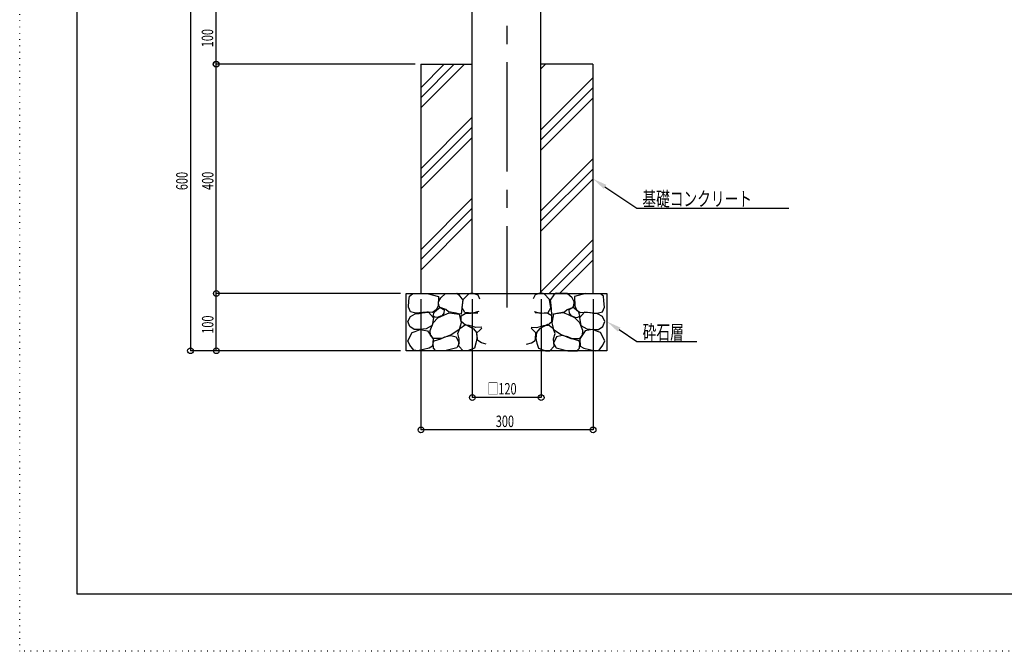
# Model space of a CAD drawing. Extents: x 0 to 420, y 0 to 297.
# Drawn here: x 0 to 172, y 0 to 110 of the extents above; entities that cross this region are included whole.
import ezdxf

# ---------------------------------------------------------------- set-up
doc = ezdxf.new("R2010")
doc.units = 0
doc.linetypes.add('CENTER2', pattern=[28.575, 19.05, -3.175, 3.175, -3.175])
doc.linetypes.add('DOT', pattern=[1, 0, -1])
doc.layers.get('0').update_dxf_attribs({"linetype": 'CONTINUOUS'})
for name, color, linetype in [('0___1', 7, 'CONTINUOUS'), ('寸法線', 4, 'CONTINUOUS'), ('寸法線___1', 4, 'CONTINUOUS')]:
    doc.layers.add(name, color=color, linetype=linetype)
doc.styles.get("Standard").update_dxf_attribs({"font": 'txt.shx', "width": 0.7, "bigfont": 'extfont.shx'})

msp = doc.modelspace()

# ---------------------------------------------------------------- linework, layer by layer
at = {"color": 4, "linetype": 'DOT'}
for p, q in [((0, 0), (0, 297)), ((420, 0), (0, 0))]:
    msp.add_line(p, q, dxfattribs=at)
at = {"color": 4, "linetype": 'CONTINUOUS'}
for p, q in [((10, 10), (10, 287)), ((69.91, 98.36), (74, 102.45)), ((69.91, 94.82), (77.53, 102.45)), ((69.91, 96.59), (75.76, 102.45)), ((90.91, 101.68), (91.67, 102.45)), ((90.91, 91.07), (99.91, 100.07)), ((90.91, 89.31), (99.91, 98.31)), ((90.91, 87.54), (99.91, 96.54)), ((69.91, 84.22), (78.91, 93.22)), ((69.96, 82.5), (78.91, 91.45)), ((69.91, 80.68), (78.91, 89.68)), ((90.91, 76.93), (99.91, 85.93)), ((90.91, 75.16), (99.91, 84.16)), ((90.91, 73.4), (99.91, 82.4)), ((69.91, 70.07), (78.91, 79.07)), ((69.96, 68.36), (78.91, 77.31)), ((69.91, 66.54), (78.91, 75.54)), ((90.91, 62.79), (99.91, 71.79)), ((92.33, 62.45), (99.91, 70.02)), ((94.1, 62.45), (99.91, 68.25)), ((67.86, 61.16), (67.95, 61.98)), ((67.95, 61.98), (68.48, 62.36)), ((68.48, 62.36), (71.05, 62.45)), ((71.05, 62.45), (73.01, 61.89)), ((73.01, 61.89), (72.93, 60.28)), ((73.42, 61.71), (74.24, 62.45)), ((74.24, 62.45), (76.2, 62.48)), ((76.2, 62.48), (76.58, 62.21)), ((76.58, 62.21), (77.26, 61.28)), ((77.34, 61.42), (78.31, 62.36)), ((78.31, 62.36), (78.84, 62.53)), ((78.84, 62.53), (79.86, 62.21)), ((79.86, 62.21), (80.18, 61.54)), ((89.86, 62.21), (89.53, 61.54)), ((90.88, 62.53), (89.86, 62.21)), ((91.41, 62.36), (90.88, 62.53)), ((92.37, 61.42), (91.41, 62.36)), ((93.13, 62.21), (92.46, 61.28)), ((93.51, 62.48), (93.13, 62.21)), ((95.47, 62.45), (93.51, 62.48)), ((96.29, 61.71), (95.47, 62.45)), ((98.66, 62.45), (96.7, 61.89)), ((96.7, 61.89), (96.79, 60.28)), ((101.24, 62.36), (98.66, 62.45)), ((101.77, 61.98), (101.24, 62.36)), ((101.85, 61.16), (101.77, 61.98)), ((67.77, 60.05), (67.86, 61.16)), ((72.93, 60.28), (72.63, 59.58)), ((73.04, 61.01), (73.42, 61.71)), ((73.1, 60.28), (73.04, 61.01)), ((73.31, 59.99), (73.1, 60.28)), ((77.14, 60.43), (76.99, 58.85)), ((77.14, 59.96), (77.34, 61.42)), ((77.26, 61.28), (77.14, 60.43)), ((92.58, 59.96), (92.37, 61.42)), ((92.46, 61.28), (92.58, 60.43)), ((92.58, 60.43), (92.72, 58.85)), ((96.67, 61.01), (96.29, 61.71)), ((96.41, 59.99), (96.61, 60.28)), ((96.61, 60.28), (96.67, 61.01)), ((96.79, 60.28), (97.08, 59.58)), ((101.94, 60.05), (101.85, 61.16)), ((67.67, 57.53), (68.11, 58.4)), ((68.13, 59.23), (67.77, 60.05)), ((68.11, 58.4), (68.96, 58.9)), ((69.06, 59), (68.13, 59.23)), ((68.96, 58.9), (69.65, 58.98)), ((70.29, 59.11), (69.06, 59)), ((69.65, 58.98), (70.17, 59.07)), ((70.17, 59.07), (71.28, 59.16)), ((70.99, 59.17), (70.29, 59.11)), ((71.26, 59.2), (70.99, 59.17)), ((71.99, 59.14), (71.26, 59.2)), ((71.28, 59.16), (72.15, 58.22)), ((72.63, 59.58), (71.99, 59.14)), ((72.08, 58.5), (72.25, 59.17)), ((72.4, 58.32), (72.08, 58.5)), ((72.25, 59.17), (72.72, 59.61)), ((72.72, 59.61), (73.25, 59.99)), ((73.36, 58.47), (72.78, 58.27)), ((72.91, 58.22), (74.04, 58.72)), ((73.25, 59.99), (74.01, 59.61)), ((74.3, 59.64), (73.31, 59.99)), ((73.57, 58.53), (73.36, 58.47)), ((73.95, 59), (73.57, 58.53)), ((74.01, 59.61), (73.95, 59)), ((74.04, 58.72), (74.88, 59.07)), ((74.74, 59.26), (74.3, 59.64)), ((76.09, 59.03), (74.74, 59.26)), ((74.88, 59.07), (76.62, 58.81)), ((76.52, 58.91), (76.09, 59.03)), ((76.99, 58.85), (76.52, 58.91)), ((76.62, 58.81), (76.95, 57.35)), ((76.95, 58.55), (77.64, 58.98)), ((76.95, 57.53), (76.95, 58.55)), ((77.58, 59.11), (77.14, 59.96)), ((78.95, 59.03), (77.58, 59.11)), ((77.64, 58.98), (79.71, 59.07)), ((80.04, 59.32), (78.95, 59.03)), ((79.71, 59.07), (79.88, 59.09)), ((89.68, 59.32), (90.76, 59.03)), ((90.01, 59.07), (89.84, 59.09)), ((92.07, 58.98), (90.01, 59.07)), ((90.76, 59.03), (92.14, 59.11)), ((92.77, 58.55), (92.07, 58.98)), ((92.14, 59.11), (92.58, 59.96)), ((92.72, 58.85), (93.19, 58.91)), ((93.09, 58.81), (92.77, 57.35)), ((92.77, 57.53), (92.77, 58.55)), ((94.83, 59.07), (93.09, 58.81)), ((93.19, 58.91), (93.63, 59.03)), ((93.63, 59.03), (94.98, 59.26)), ((95.68, 58.72), (94.83, 59.07)), ((94.98, 59.26), (95.42, 59.64)), ((95.42, 59.64), (96.41, 59.99)), ((96.81, 58.22), (95.68, 58.72)), ((96.47, 59.99), (95.71, 59.61)), ((95.71, 59.61), (95.77, 59)), ((95.77, 59), (96.15, 58.53)), ((96.15, 58.53), (96.35, 58.47)), ((96.35, 58.47), (96.94, 58.27)), ((97, 59.61), (96.47, 59.99)), ((97.46, 59.17), (97, 59.61)), ((97.08, 59.58), (97.73, 59.14)), ((97.32, 58.32), (97.64, 58.5)), ((97.64, 58.5), (97.46, 59.17)), ((98.44, 59.16), (97.57, 58.22)), ((97.73, 59.14), (98.46, 59.2)), ((99.54, 59.07), (98.44, 59.16)), ((98.46, 59.2), (98.72, 59.17)), ((98.72, 59.17), (99.42, 59.11)), ((99.42, 59.11), (100.65, 59)), ((100.07, 58.98), (99.54, 59.07)), ((100.76, 58.9), (100.07, 58.98)), ((100.65, 59), (101.59, 59.23)), ((101.61, 58.4), (100.76, 58.9)), ((101.59, 59.23), (101.94, 60.05)), ((102.04, 57.53), (101.61, 58.4)), ((68.02, 56.66), (67.67, 57.53)), ((68.78, 56.16), (68.02, 56.66)), ((71.89, 56.83), (70.85, 56.25)), ((71.54, 55.99), (71.89, 56.83)), ((72.15, 58.22), (71.89, 56.83)), ((71.89, 56.83), (72.06, 57.35)), ((72.06, 57.35), (72.91, 58.22)), ((72.78, 58.27), (72.4, 58.32)), ((76.95, 57.35), (76.62, 56.16)), ((76.71, 56.33), (77.73, 57.01)), ((77.73, 56.92), (76.95, 57.53)), ((77.73, 57.01), (79.1, 56.25)), ((78.34, 56.83), (77.73, 56.92)), ((79.53, 56.49), (78.34, 56.83)), ((90.18, 56.49), (91.38, 56.83)), ((91.99, 57.01), (90.62, 56.25)), ((91.38, 56.83), (91.99, 56.92)), ((91.99, 56.92), (92.77, 57.53)), ((93.01, 56.33), (91.99, 57.01)), ((92.77, 57.35), (93.09, 56.16)), ((97.65, 57.35), (96.81, 58.22)), ((96.94, 58.27), (97.32, 58.32)), ((97.57, 58.22), (97.83, 56.83)), ((97.83, 56.83), (97.65, 57.35)), ((97.83, 56.83), (98.87, 56.25)), ((98.18, 55.99), (97.83, 56.83)), ((100.93, 56.16), (101.69, 56.66)), ((101.69, 56.66), (102.04, 57.53)), ((67.67, 54.18), (68.43, 55.64)), ((68.43, 55.64), (68.96, 55.81)), ((69.65, 56.16), (68.78, 56.16)), ((68.96, 55.81), (69.82, 56.16)), ((70.85, 56.25), (69.65, 56.16)), ((69.82, 56.16), (71.11, 55.9)), ((71.11, 55.9), (72.06, 54.51)), ((71.63, 55.2), (71.54, 55.99)), ((72.06, 54.6), (71.63, 55.2)), ((75.32, 55.29), (73.6, 54.6)), ((74.12, 54.86), (75.15, 55.12)), ((75.15, 55.12), (76.1, 54.86)), ((76.62, 56.16), (75.32, 55.29)), ((76.36, 55.46), (76.71, 56.33)), ((76.62, 54.51), (76.36, 55.46)), ((79.1, 56.25), (79.62, 55.64)), ((80.54, 56.55), (79.53, 56.49)), ((79.62, 55.64), (79.71, 54.6)), ((79.71, 55.55), (80.23, 56.07)), ((79.79, 54.51), (79.71, 55.55)), ((80.23, 56.07), (80.58, 56.41)), ((89.49, 56.07), (89.14, 56.41)), ((89.17, 56.55), (90.18, 56.49)), ((90.01, 55.55), (89.49, 56.07)), ((89.92, 54.51), (90.01, 55.55)), ((90.1, 55.64), (90.01, 54.6)), ((90.62, 56.25), (90.1, 55.64)), ((93.35, 55.46), (93.01, 56.33)), ((93.09, 56.16), (94.4, 55.29)), ((93.09, 54.51), (93.35, 55.46)), ((94.57, 55.12), (93.61, 54.86)), ((94.4, 55.29), (96.11, 54.6)), ((95.59, 54.86), (94.57, 55.12)), ((98.61, 55.9), (97.65, 54.51)), ((97.65, 54.6), (98.09, 55.2)), ((98.09, 55.2), (98.18, 55.99)), ((99.89, 56.16), (98.61, 55.9)), ((98.87, 56.25), (100.07, 56.16)), ((100.76, 55.81), (99.89, 56.16)), ((100.07, 56.16), (100.93, 56.16)), ((101.28, 55.64), (100.76, 55.81)), ((102.04, 54.18), (101.28, 55.64)), ((68.02, 53.4), (67.67, 54.18)), ((68.7, 52.53), (68.02, 53.4)), ((71.97, 53.23), (71.37, 52.88)), ((72.06, 54.51), (71.97, 53.23)), ((73.6, 54.6), (72.06, 54.6)), ((72.06, 53.84), (72.24, 54.18)), ((72.15, 52.88), (72.06, 53.84)), ((72.24, 54.18), (73.43, 54.51)), ((73.43, 54.51), (74.12, 54.86)), ((76.1, 54.86), (76.62, 53.75)), ((76.62, 53.75), (76.19, 52.97)), ((76.54, 53.23), (76.62, 54.51)), ((77.3, 52.45), (76.54, 53.23)), ((79.53, 53.75), (79.27, 52.88)), ((79.71, 54.6), (79.53, 53.75)), ((79.88, 54.25), (79.79, 54.51)), ((80.49, 53.84), (79.88, 54.25)), ((81.33, 53.58), (80.49, 53.84)), ((88.38, 53.58), (89.23, 53.84)), ((89.23, 53.84), (89.84, 54.25)), ((89.84, 54.25), (89.92, 54.51)), ((90.01, 54.6), (90.18, 53.75)), ((90.18, 53.75), (90.44, 52.88)), ((92.42, 52.45), (93.18, 53.23)), ((93.61, 54.86), (93.09, 53.75)), ((93.18, 53.23), (93.09, 54.51)), ((93.09, 53.75), (93.53, 52.97)), ((96.29, 54.51), (95.59, 54.86)), ((96.11, 54.6), (97.65, 54.6)), ((97.48, 54.18), (96.29, 54.51)), ((97.65, 53.84), (97.48, 54.18)), ((97.57, 52.88), (97.65, 53.84)), ((97.65, 54.51), (97.74, 53.23)), ((97.74, 53.23), (98.35, 52.88)), ((101.02, 52.53), (101.69, 53.4)), ((101.69, 53.4), (102.04, 54.18)), ((69.39, 52.45), (68.7, 52.53)), ((71.37, 52.88), (69.39, 52.45)), ((72.56, 52.45), (72.15, 52.88)), ((74.12, 52.45), (72.5, 52.45)), ((76.19, 52.97), (74.12, 52.45)), ((78.08, 52.45), (77.3, 52.45)), ((79.27, 52.88), (78.08, 52.45)), ((90.44, 52.88), (91.64, 52.45)), ((91.64, 52.45), (92.42, 52.45)), ((93.53, 52.97), (95.59, 52.45)), ((95.59, 52.45), (97.22, 52.45)), ((97.15, 52.45), (97.57, 52.88)), ((98.35, 52.88), (100.33, 52.45)), ((100.33, 52.45), (101.02, 52.53)), ((410, 10), (10, 10))]:
    msp.add_line(p, q, dxfattribs=at)
at = {"color": 3, "linetype": 'CENTER2'}
msp.add_line((84.91, 188.51), (84.91, 60.02), dxfattribs=at)
for p, q in [((78.88, 62.45), (78.88, 114.45)), ((90.88, 62.45), (90.88, 114.45)), ((78.88, 62.45), (90.88, 62.45))]:
    msp.add_line(p, q)
at = {"color": 7, "linetype": 'CONTINUOUS'}
for p, q in [((69.91, 102.45), (69.91, 62.45)), ((69.91, 102.45), (78.91, 102.45)), ((99.91, 102.45), (90.91, 102.45)), ((99.91, 102.45), (99.91, 62.45)), ((67.36, 52.45), (67.36, 62.45)), ((67.36, 62.45), (102.36, 62.45)), ((102.36, 62.45), (102.36, 52.45)), ((102.36, 52.45), (67.36, 52.45))]:
    msp.add_line(p, q, dxfattribs=at)
at = {"color": 4, "linetype": 'BYBLOCK'}
for p, q in [((102.04, 81.06), (107.61, 77.35)), ((107.61, 77.35), (108.61, 77.35)), ((108.61, 77.35), (134.08, 77.35)), ((104.49, 56.15), (107.61, 54.07)), ((107.61, 54.07), (108.61, 54.07)), ((108.61, 54.07), (118.03, 54.07))]:
    msp.add_line(p, q, dxfattribs=at)
at = {"color": 4, "linetype": 'CONTINUOUS'}
for points in [[(101.81, 80.71), (99.96, 82.45), (102.27, 81.41)], [(104.26, 55.8), (102.41, 57.53), (104.72, 56.5)]]:
    msp.add_solid(points, dxfattribs=at)
at = {"layer": '寸法線'}
for p, q in [((29.78, 112.45), (29.78, 52.45)), ((34.23, 102.45), (34.23, 112.45)), ((68.96, 102.45), (34.23, 102.45)), ((68.96, 102.45), (34.28, 102.45)), ((34.28, 62.45), (34.28, 102.45)), ((66.41, 62.45), (34.28, 62.45)), ((34.28, 52.45), (34.28, 62.45)), ((66.41, 62.45), (34.28, 62.45)), ((69.96, 61.45), (69.96, 38.64)), ((78.91, 61.45), (78.91, 44.28)), ((90.91, 61.45), (90.91, 44.28)), ((99.96, 61.45), (99.96, 38.64)), ((66.41, 52.45), (29.78, 52.45)), ((66.41, 52.45), (34.28, 52.45)), ((90.91, 44.28), (78.91, 44.28)), ((99.96, 38.64), (69.96, 38.64))]:
    msp.add_line(p, q, dxfattribs=at)
at = {"layer": '寸法線', "linetype": 'BYBLOCK'}
for centre in [(34.23, 102.45), (34.28, 102.45), (34.28, 62.45), (34.28, 62.45), (29.78, 52.45), (34.28, 52.45), (78.91, 44.28), (90.91, 44.28), (69.96, 38.64), (99.96, 38.64)]:
    msp.add_circle(centre, 0.5, dxfattribs=at)

# ---------------------------------------------------------------- texts
at = {"layer": '0___1', "color": 4, "width": 0.7}
for s, p in [('基礎コンクリート', (108.56, 77.71)), ('砕石層', (108.61, 54.43))]:
    msp.add_text(s, height=2.5, dxfattribs=at).set_placement(p)
at = {"layer": '寸法線___1', "width": 0.7}
for s, p in [('100', (33.73, 105.42)), ('600', (29.28, 80.48)), ('400', (33.78, 80.51)), ('100', (33.78, 55.42))]:
    msp.add_text(s, height=2, rotation=90, dxfattribs=at).set_placement(p)
for s, p in [('□120', (81.54, 44.82)), ('300', (83, 39.14))]:
    msp.add_text(s, height=2, dxfattribs=at).set_placement(p)

doc.saveas('drawing.dxf')
